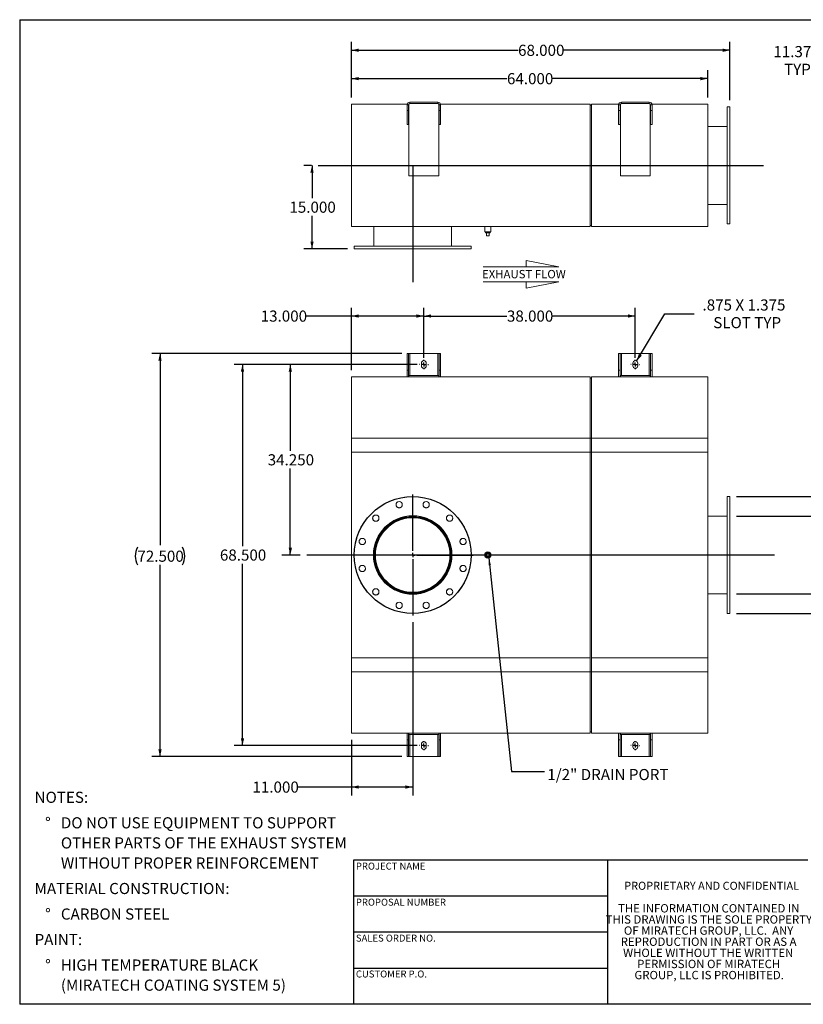
# Model space of a CAD drawing. Units: inches. Extents: x 0.5 to 10.5, y 0.5 to 7.9.
# Drawn here: x 0.5 to 6.4, y 0.5 to 7.9 of the extents above; entities that cross this region are included whole.
import ezdxf

# ---------------------------------------------------------------- set-up
doc = ezdxf.new("R2010")
doc.units = ezdxf.units.IN
doc.header["$MEASUREMENT"] = 0
doc.linetypes.add('HIDDEN', pattern=[0.075, 0.05, -0.025])
doc.layers.add('FORMAT', color=7, linetype='Continuous')
doc.styles.add('SLDTEXTSTYLE0', font='TXT', dxfattribs={"width": 0.75})
doc.styles.add('SLDTEXTSTYLE3', font='TXT', dxfattribs={"width": 0.7})
doc.dimstyles.new('SLDDIMSTYLE0', dxfattribs={"dimtxt": 0.083333, "dimasz": 0.055, "dimexe": 0, "dimexo": 0.0625, "dimgap": 0.020833, "dimtad": 0, "dimtih": 1, "dimtoh": 1, "dimdec": 3, "dimlfac": 24, "dimrnd": 1e-09, "dimzin": 4, "dimdsep": 46, "dimtxsty": 'SLDTEXTSTYLE0', "dimsah": 1, "dimcen": 0.09, "dimadec": 0, "dimazin": 1, "dimtfac": 1, "dimtdec": 4, "dimtofl": 0, "dimtmove": 0, "dimatfit": 3, "dimfxl": 0, "dimfrac": 2, "dimtolj": 1, "dimtzin": 12, "dimarcsym": 0})
doc.dimstyles.new('SLDDIMSTYLE1', dxfattribs={"dimtxt": 0.083333, "dimasz": 0.055, "dimexe": 0, "dimexo": 0.0625, "dimgap": 0.020833, "dimtad": 0, "dimtih": 1, "dimtoh": 1, "dimdec": 3, "dimlfac": 24, "dimrnd": 1e-09, "dimzin": 12, "dimdsep": 46, "dimtxsty": 'SLDTEXTSTYLE0', "dimsah": 1, "dimcen": 0, "dimadec": 0, "dimazin": 3, "dimtfac": 1, "dimtdec": 4, "dimtofl": 0, "dimtmove": 0, "dimatfit": 3, "dimfxl": 0, "dimfrac": 2, "dimtolj": 1, "dimtzin": 12, "dimarcsym": 0})
doc.dimstyles.new('SLDDIMSTYLE2', dxfattribs={"dimtxt": 0.18, "dimasz": 0.055, "dimexe": 0, "dimexo": 0.0625, "dimgap": 0, "dimtad": 0, "dimtih": 1, "dimtoh": 1, "dimdec": 0, "dimrnd": 1e-09, "dimzin": 0, "dimdsep": 46, "dimtxsty": 'Standard', "dimsah": 1, "dimcen": 0.09, "dimadec": 0, "dimazin": 0, "dimtfac": 0.055, "dimtdec": 0, "dimtofl": 0, "dimtmove": 0, "dimatfit": 3, "dimfxl": 0, "dimfrac": 2, "dimtolj": 1, "dimtzin": 0, "dimarcsym": 0})
doc.dimstyles.new('SLDDIMSTYLE3', dxfattribs={"dimtxt": 0.083333, "dimasz": 0.055, "dimexe": 0, "dimexo": 0.0625, "dimgap": 0.020833, "dimtad": 0, "dimtih": 1, "dimtoh": 1, "dimdec": 3, "dimlfac": 24, "dimrnd": 1e-09, "dimzin": 12, "dimdsep": 46, "dimtxsty": 'SLDTEXTSTYLE0', "dimsah": 1, "dimcen": 0.09, "dimadec": 0, "dimazin": 3, "dimtfac": 1, "dimtdec": 4, "dimtofl": 0, "dimtmove": 0, "dimatfit": 3, "dimfxl": 0, "dimfrac": 2, "dimtolj": 1, "dimtzin": 12, "dimarcsym": 0})

# ---------------------------------------------------------------- blocks, each defined once
blk = doc.blocks.new('Flow Arrow - Exhaust Flow')
at = {"color": 7, "linetype": 'Continuous', "lineweight": 0}
for p, q in [((187.51, 456.2), (171.88, 459.22)), ((171.88, 459.22), (171.88, 456.2)), ((151.3, 456.2), (187.51, 456.2)), ((151.3, 448.97), (187.51, 448.97)), ((187.51, 448.97), (171.88, 445.94)), ((171.88, 445.94), (171.88, 448.97))]:
    blk.add_line(p, q, dxfattribs=at)
at = {"color": 7, "linetype": 'Continuous', "lineweight": 0, "insert": (150.76, 454.72), "char_height": 4, "attachment_point": 1, "style": 'SLDTEXTSTYLE0'}
blk.add_mtext('EXHAUST FLOW', dxfattribs=at)
blk = doc.blocks.new('SW_NOTE_0')
at = {"layer": 'FORMAT', "color": 0, "attachment_point": 1, "style": 'SLDTEXTSTYLE0'}
for s, insert, char_height in [('NOTES:', (0, 0.1074), 0.08333), ('%%d', (0.0787, -0.0837), 0.08333), ('DO NOT USE EQUIPMENT TO SUPPORT', (0.1969, -0.0837), 0.083333), ('OTHER PARTS OF THE EXHAUST SYSTEM', (0.1969, -0.2342), 0.083333), ('WITHOUT PROPER REINFORCEMENT', (0.1969, -0.3847), 0.083333), ('MATERIAL CONSTRUCTION:', (0, -0.5758), 0.083333), ('%%d', (0.0787, -0.7669), 0.08333), ('CARBON STEEL', (0.1969, -0.7669), 0.083333), ('PAINT:', (0, -0.958), 0.08333), ('%%d', (0.0787, -1.1491), 0.08333), ('HIGH TEMPERATURE BLACK', (0.1969, -1.1491), 0.083333), ('(MIRATECH COATING SYSTEM 5)', (0.1969, -1.2996), 0.083333)]:
    blk.add_mtext(s, dxfattribs=dict(at, insert=insert, char_height=char_height))
blk = doc.blocks.new('SW_NOTE_2')
at = {"layer": 'FORMAT', "color": 0, "char_height": 0.0625, "attachment_point": 2, "style": 'SLDTEXTSTYLE3'}
for s, insert in [('THE INFORMATION CONTAINED IN', (0.5811, 0.0806)), ('THIS DRAWING IS THE SOLE PROPERTY', (0.582, -0.0028)), ('OF MIRATECH GROUP, LLC.  ANY', (0.58, -0.0861)), ('REPRODUCTION IN PART OR AS A', (0.58, -0.1694)), ('WHOLE WITHOUT THE WRITTEN', (0.5768, -0.2528)), ('PERMISSION OF MIRATECH', (0.5805, -0.3361)), ('GROUP, LLC IS PROHIBITED.', (0.5841, -0.4194))]:
    blk.add_mtext(s, dxfattribs=dict(at, insert=insert))
blk = doc.blocks.new('_D')
at = {"layer": 'FORMAT'}
for p, q in [((3.4752, 5.2925), (2.4634, 5.2925)), ((2.5259, 5.2925), (2.5259, 4.6451)), ((2.5259, 3.8654), (2.5259, 4.5127)), ((2.6002, 3.8654), (2.4634, 3.8654))]:
    blk.add_line(p, q, dxfattribs=at)
for points in [[(2.5259, 5.2925), (2.5134, 5.2375), (2.5384, 5.2375)], [(2.5259, 3.8654), (2.5384, 3.9204), (2.5134, 3.9204)]]:
    blk.add_solid(points, dxfattribs=at)
at = {"layer": 'FORMAT', "insert": (2.3567, 4.6201), "char_height": 0.08333, "attachment_point": 1, "style": 'SLDTEXTSTYLE0'}
blk.add_mtext('34.250', dxfattribs=at)
blk = doc.blocks.new('_D_1')
at = {"layer": 'FORMAT'}
for p, q in [((3.4419, 3.3622), (3.4419, 2.065)), ((2.9835, 2.482), (2.9835, 2.065)), ((2.9835, 2.1275), (2.581, 2.1275)), ((3.4419, 2.1275), (2.9835, 2.1275))]:
    blk.add_line(p, q, dxfattribs=at)
for points in [[(2.9835, 2.1275), (3.0385, 2.115), (3.0385, 2.14)], [(3.4419, 2.1275), (3.3869, 2.14), (3.3869, 2.115)]]:
    blk.add_solid(points, dxfattribs=at)
at = {"layer": 'FORMAT', "insert": (2.2424, 2.1687), "char_height": 0.08333, "attachment_point": 1, "style": 'SLDTEXTSTYLE0'}
blk.add_mtext('11.000', dxfattribs=at)
blk = doc.blocks.new('_D_2')
at = {"layer": 'FORMAT'}
for p, q in [((5.8669, 4.3029), (6.8151, 4.3029)), ((6.7526, 4.3029), (6.7526, 3.4279)), ((5.8669, 3.4279), (6.8151, 3.4279)), ((6.7526, 2.9981), (6.7526, 3.4279)), ((7.0026, 2.9981), (6.7526, 2.9981))]:
    blk.add_line(p, q, dxfattribs=at)
for points in [[(6.7526, 4.3029), (6.7401, 4.2479), (6.7651, 4.2479)], [(6.7526, 3.4279), (6.7651, 3.4829), (6.7401, 3.4829)]]:
    blk.add_solid(points, dxfattribs=at)
at = {"layer": 'FORMAT', "char_height": 0.08333, "attachment_point": 1, "style": 'SLDTEXTSTYLE0'}
for s, insert in [('%%c', (7.0026, 3.1039)), ('21.000', (7.1283, 3.1039)), ('O.D. TYP', (7.0096, 2.9715))]:
    blk.add_mtext(s, dxfattribs=dict(at, insert=insert))
blk = doc.blocks.new('_D_3')
at = {"layer": 'FORMAT'}
for p, q in [((6.6968, 4.8594), (6.4468, 4.8594)), ((6.4468, 4.8594), (6.4468, 4.157)), ((5.8669, 4.157), (6.5093, 4.157)), ((6.4468, 3.5737), (6.4468, 4.157)), ((5.8669, 3.5737), (6.5093, 3.5737))]:
    blk.add_line(p, q, dxfattribs=at)
for points in [[(6.4468, 4.157), (6.4343, 4.102), (6.4593, 4.102)], [(6.4468, 3.5737), (6.4593, 3.6287), (6.4343, 3.6287)]]:
    blk.add_solid(points, dxfattribs=at)
at = {"layer": 'FORMAT', "char_height": 0.08333, "attachment_point": 1, "style": 'SLDTEXTSTYLE0'}
for s, insert in [('%%c', (6.6968, 4.9652)), ('14.000', (6.8226, 4.9652)), ('O.D. TYP', (6.7038, 4.8328))]:
    blk.add_mtext(s, dxfattribs=dict(at, insert=insert))
blk = doc.blocks.new('_D_4')
at = {"layer": 'FORMAT'}
for p, q in [((3.3606, 5.3758), (1.4879, 5.3758)), ((1.5504, 5.3758), (1.5504, 3.94)), ((1.5504, 2.355), (1.5504, 3.7907)), ((3.3606, 2.355), (1.4879, 2.355))]:
    blk.add_line(p, q, dxfattribs=at)
for centre, start, end in [((1.5135, 3.8569), 153.43495, 206.56505), ((1.5873, 3.8569), 333.43495, 26.56505)]:
    blk.add_arc(centre, 0.148, start, end, dxfattribs=at)
for points in [[(1.5504, 5.3758), (1.5379, 5.3208), (1.5629, 5.3208)], [(1.5504, 2.355), (1.5629, 2.41), (1.5379, 2.41)]]:
    blk.add_solid(points, dxfattribs=at)
at = {"layer": 'FORMAT', "insert": (1.3811, 3.8981), "char_height": 0.08333, "attachment_point": 1, "style": 'SLDTEXTSTYLE0'}
blk.add_mtext('72.500', dxfattribs=at)
blk = doc.blocks.new('_D_5')
at = {"layer": 'FORMAT'}
for p, q in [((3.5252, 5.3425), (3.5252, 5.7179)), ((5.1085, 5.3425), (5.1085, 5.7179)), ((3.5252, 5.6554), (4.1476, 5.6554)), ((5.1085, 5.6554), (4.4862, 5.6554))]:
    blk.add_line(p, q, dxfattribs=at)
for points in [[(3.5252, 5.6554), (3.5802, 5.6429), (3.5802, 5.6679)], [(5.1085, 5.6554), (5.0535, 5.6679), (5.0535, 5.6429)]]:
    blk.add_solid(points, dxfattribs=at)
at = {"layer": 'FORMAT', "insert": (4.1476, 5.6966), "char_height": 0.08333, "attachment_point": 1, "style": 'SLDTEXTSTYLE0'}
blk.add_mtext('38.000', dxfattribs=at)
blk = doc.blocks.new('_D_6')
at = {"layer": 'FORMAT'}
for p, q in [((3.4752, 5.2925), (2.1054, 5.2925)), ((2.1679, 5.2925), (2.1679, 3.9316)), ((2.1679, 2.4383), (2.1679, 3.7992)), ((3.4752, 2.4383), (2.1054, 2.4383))]:
    blk.add_line(p, q, dxfattribs=at)
for points in [[(2.1679, 5.2925), (2.1554, 5.2375), (2.1804, 5.2375)], [(2.1679, 2.4383), (2.1804, 2.4933), (2.1554, 2.4933)]]:
    blk.add_solid(points, dxfattribs=at)
at = {"layer": 'FORMAT', "insert": (1.9986, 3.9066), "char_height": 0.08333, "attachment_point": 1, "style": 'SLDTEXTSTYLE0'}
blk.add_mtext('68.500', dxfattribs=at)
blk = doc.blocks.new('_D_7')
at = {"layer": 'FORMAT'}
for p, q in [((2.9835, 5.2487), (2.9835, 5.7179)), ((3.5252, 5.3425), (3.5252, 5.7179)), ((2.9835, 5.6554), (2.6428, 5.6554)), ((3.5252, 5.6554), (2.9835, 5.6554))]:
    blk.add_line(p, q, dxfattribs=at)
for points in [[(2.9835, 5.6554), (3.0385, 5.6429), (3.0385, 5.6679)], [(3.5252, 5.6554), (3.4702, 5.6679), (3.4702, 5.6429)]]:
    blk.add_solid(points, dxfattribs=at)
at = {"layer": 'FORMAT', "insert": (2.3042, 5.6966), "char_height": 0.08333, "attachment_point": 1, "style": 'SLDTEXTSTYLE0'}
blk.add_mtext('13.000', dxfattribs=at)
blk = doc.blocks.new('_D_8')
at = {"layer": 'FORMAT'}
for p, q in [((5.1179, 5.3185), (5.3301, 5.6724)), ((5.3301, 5.6724), (5.5489, 5.6724))]:
    blk.add_line(p, q, dxfattribs=at)
blk.add_solid([(5.1179, 5.3185), (5.1569, 5.3593), (5.1355, 5.3721)], dxfattribs=at)
at = {"layer": 'FORMAT', "attachment_point": 1, "style": 'SLDTEXTSTYLE0'}
for s, insert, char_height in [('.875 X 1.375', (5.6114, 5.7799), 0.083333), ('SLOT TYP', (5.6919, 5.6475), 0.08333)]:
    blk.add_mtext(s, dxfattribs=dict(at, insert=insert, char_height=char_height))
blk = doc.blocks.new('SW_CENTERMARKSYMBOL_0')
at = {"layer": 'FORMAT', "color": 0}
for p, q in [((0, 0.03125), (0, 0.453125)), ((-0.03125, 0), (-0.453125, 0)), ((0, 0), (-0.015625, 0)), ((0, 0), (0, 0.015625)), ((0, 0), (0, -0.015625)), ((0, 0), (0.015625, 0)), ((0.03125, 0), (0.453125, 0)), ((0, -0.03125), (0, -0.453125))]:
    blk.add_line(p, q, dxfattribs=at)
blk = doc.blocks.new('SW_CENTERMARKSYMBOL_1')
at = {"layer": 'FORMAT', "color": 0}
for p, q in [((-0.0313, 0), (-0.0339, 0)), ((0, 0), (-0.0156, 0)), ((0, 0.0312), (0, 0.0339)), ((0, 0), (0, 0.0156)), ((0, 0), (0, -0.0156)), ((0, 0), (0.0156, 0)), ((0.0312, 0), (0.0339, 0)), ((0, -0.0313), (0, -0.0339))]:
    blk.add_line(p, q, dxfattribs=at)
blk = doc.blocks.new('SW_CENTERMARKSYMBOL_2')
at = {"layer": 'FORMAT', "color": 0}
for p, q in [((-0.0313, 0), (-0.0339, 0)), ((0, 0), (-0.0156, 0)), ((0, 0.0312), (0, 0.0339)), ((0, 0), (0, 0.0156)), ((0, 0), (0, -0.0156)), ((0, 0), (0.0156, 0)), ((0.0312, 0), (0.0339, 0)), ((0, -0.0313), (0, -0.0339))]:
    blk.add_line(p, q, dxfattribs=at)
blk = doc.blocks.new('SW_CENTERMARKSYMBOL_3')
at = {"layer": 'FORMAT', "color": 0}
for p, q in [((-0.0313, 0), (-0.0339, 0)), ((0, 0), (-0.0156, 0)), ((0, 0.0312), (0, 0.0339)), ((0, 0), (0, 0.0156)), ((0, 0), (0, -0.0156)), ((0, 0), (0.0156, 0)), ((0.0312, 0), (0.0339, 0)), ((0, -0.0313), (0, -0.0339))]:
    blk.add_line(p, q, dxfattribs=at)
blk = doc.blocks.new('SW_CENTERMARKSYMBOL_4')
at = {"layer": 'FORMAT', "color": 0}
for p, q in [((-0.0313, 0), (-0.0339, 0)), ((0, 0), (-0.0156, 0)), ((0, 0.0312), (0, 0.0339)), ((0, 0), (0, 0.0156)), ((0, 0), (0, -0.0156)), ((0, 0), (0.0156, 0)), ((0.0312, 0), (0.0339, 0)), ((0, -0.0313), (0, -0.0339))]:
    blk.add_line(p, q, dxfattribs=at)
blk = doc.blocks.new('_D_9')
at = {"layer": 'FORMAT'}
for p, q in [((2.6835, 6.7836), (2.6258, 6.7836)), ((2.6883, 6.7836), (2.6883, 6.5373)), ((2.6883, 6.1586), (2.6883, 6.4049)), ((2.9544, 6.1586), (2.6258, 6.1586))]:
    blk.add_line(p, q, dxfattribs=at)
for points in [[(2.6883, 6.7836), (2.6758, 6.7286), (2.7008, 6.7286)], [(2.6883, 6.1586), (2.7008, 6.2136), (2.6758, 6.2136)]]:
    blk.add_solid(points, dxfattribs=at)
at = {"layer": 'FORMAT', "insert": (2.519, 6.5123), "char_height": 0.08333, "attachment_point": 1, "style": 'SLDTEXTSTYLE0'}
blk.add_mtext('15.000', dxfattribs=at)
blk = doc.blocks.new('_D_10')
at = {"layer": 'FORMAT'}
for p, q in [((2.9835, 7.2919), (2.9835, 7.4961)), ((5.6502, 7.2919), (5.6502, 7.4961)), ((2.9835, 7.4336), (4.1476, 7.4336)), ((5.6502, 7.4336), (4.4862, 7.4336))]:
    blk.add_line(p, q, dxfattribs=at)
for points in [[(2.9835, 7.4336), (3.0385, 7.4211), (3.0385, 7.4461)], [(5.6502, 7.4336), (5.5952, 7.4461), (5.5952, 7.4211)]]:
    blk.add_solid(points, dxfattribs=at)
at = {"layer": 'FORMAT', "insert": (4.1476, 7.4749), "char_height": 0.08333, "attachment_point": 1, "style": 'SLDTEXTSTYLE0'}
blk.add_mtext('64.000', dxfattribs=at)
blk = doc.blocks.new('_D_11')
at = {"layer": 'FORMAT'}
for p, q in [((2.9835, 7.2919), (2.9835, 7.7086)), ((5.8169, 7.2711), (5.8169, 7.7086)), ((2.9835, 7.6461), (4.2309, 7.6461)), ((5.8169, 7.6461), (4.5695, 7.6461))]:
    blk.add_line(p, q, dxfattribs=at)
for points in [[(2.9835, 7.6461), (3.0385, 7.6336), (3.0385, 7.6586)], [(5.8169, 7.6461), (5.7619, 7.6586), (5.7619, 7.6336)]]:
    blk.add_solid(points, dxfattribs=at)
at = {"layer": 'FORMAT', "insert": (4.2309, 7.6873), "char_height": 0.08333, "attachment_point": 1, "style": 'SLDTEXTSTYLE0'}
blk.add_mtext('68.000', dxfattribs=at)
blk = doc.blocks.new('_D_14')
at = {"layer": 'FORMAT'}
for p, q in [((6.4806, 7.5702), (6.7306, 7.5702)), ((6.7306, 7.5702), (6.7306, 7.2576)), ((6.8183, 7.2576), (6.6681, 7.2576)), ((6.7306, 6.7836), (6.7306, 7.2576)), ((7.8756, 6.7836), (6.6681, 6.7836))]:
    blk.add_line(p, q, dxfattribs=at)
for points in [[(6.7306, 7.2576), (6.7181, 7.2026), (6.7431, 7.2026)], [(6.7306, 6.7836), (6.7431, 6.8386), (6.7181, 6.8386)]]:
    blk.add_solid(points, dxfattribs=at)
at = {"layer": 'FORMAT', "char_height": 0.08333, "attachment_point": 1, "style": 'SLDTEXTSTYLE0'}
for s, insert in [('11.375', (6.142, 7.6776)), ('TYP', (6.2219, 7.5452))]:
    blk.add_mtext(s, dxfattribs=dict(at, insert=insert))

msp = doc.modelspace()

# ---------------------------------------------------------------- linework, layer by layer
at = {"color": 7, "linetype": 'Continuous', "lineweight": 15}
for p, q in [((2.983531, 7.241934), (3.40086, 7.241934)), ((2.983531, 6.325267), (2.983531, 7.241934)), ((3.410615, 7.236725), (3.400198, 7.236725)), ((3.400198, 7.236725), (3.400198, 7.195059)), ((3.410615, 7.236725), (3.410615, 7.195059)), ((3.41201, 7.241934), (3.414615, 7.241934)), ((3.413219, 7.236725), (3.413219, 6.705475)), ((3.421031, 7.257559), (3.421031, 7.247142)), ((3.421031, 7.257559), (3.629365, 7.257559)), ((3.421031, 7.247142), (3.629365, 7.247142)), ((3.629365, 7.257559), (3.629365, 7.247142)), ((3.635782, 7.241934), (3.638386, 7.241934)), ((3.637177, 6.705475), (3.637177, 7.236725)), ((3.639781, 7.236725), (3.650198, 7.236725)), ((3.639781, 7.195059), (3.639781, 7.236725)), ((3.649537, 7.241934), (4.76999, 7.241934)), ((3.650198, 7.195059), (3.650198, 7.236725)), ((4.76999, 6.325267), (4.76999, 7.241934)), ((4.76999, 7.234121), (4.780406, 7.234121)), ((4.780406, 6.325267), (4.780406, 7.241934)), ((4.780406, 7.241934), (4.984193, 7.241934)), ((4.993948, 7.236725), (4.983531, 7.236725)), ((4.983531, 7.236725), (4.983531, 7.195059)), ((4.993948, 7.236725), (4.993948, 7.195059)), ((4.995344, 7.241934), (4.997948, 7.241934)), ((4.996552, 7.236725), (4.996552, 6.705475)), ((5.004365, 7.257559), (5.004365, 7.247142)), ((5.004365, 7.257559), (5.212698, 7.257559)), ((5.004365, 7.247142), (5.212698, 7.247142)), ((5.212698, 7.257559), (5.212698, 7.247142)), ((5.219115, 7.241934), (5.221719, 7.241934)), ((5.220511, 6.705475), (5.220511, 7.236725)), ((5.223115, 7.236725), (5.233531, 7.236725)), ((5.223115, 7.195059), (5.223115, 7.236725)), ((5.23287, 7.241934), (5.650198, 7.241934)), ((5.233531, 7.195059), (5.233531, 7.236725)), ((5.650198, 6.325267), (5.650198, 7.241934)), ((3.400198, 7.090892), (3.400198, 7.195059)), ((3.410615, 7.195059), (3.400198, 7.195059)), ((3.410615, 7.090892), (3.410615, 7.195059)), ((3.639781, 7.195059), (3.650198, 7.195059)), ((3.639781, 7.195059), (3.639781, 7.090892)), ((3.650198, 7.195059), (3.650198, 7.090892)), ((4.983531, 7.090892), (4.983531, 7.195059)), ((4.993948, 7.195059), (4.983531, 7.195059)), ((4.993948, 7.090892), (4.993948, 7.195059)), ((5.223115, 7.195059), (5.233531, 7.195059)), ((5.223115, 7.195059), (5.223115, 7.090892)), ((5.233531, 7.195059), (5.233531, 7.090892)), ((5.816865, 7.2211), (5.796031, 7.2211)), ((5.796031, 6.3461), (5.796031, 7.2211)), ((5.816865, 6.3461), (5.816865, 7.2211)), ((3.410615, 7.090892), (3.400198, 7.090892)), ((3.639781, 7.090892), (3.650198, 7.090892)), ((4.993948, 7.090892), (4.983531, 7.090892)), ((5.223115, 7.090892), (5.233531, 7.090892)), ((5.796031, 7.075267), (5.650198, 7.075267)), ((5.796031, 6.783626), (5.650198, 6.783626)), ((5.796031, 6.783625), (5.650198, 6.783625)), ((5.650198, 6.783575), (5.796031, 6.783575)), ((5.650198, 6.783575), (5.796031, 6.783575)), ((3.413219, 6.705475), (3.637177, 6.705475)), ((4.996552, 6.705475), (5.220511, 6.705475)), ((5.650198, 6.491934), (5.796031, 6.491934)), ((5.796031, 6.3461), (5.816865, 6.3461)), ((2.983531, 6.325267), (4.76999, 6.325267)), ((3.150198, 6.325267), (3.150198, 6.179434)), ((3.441839, 6.325267), (3.441839, 6.179434)), ((3.44184, 6.325267), (3.44184, 6.179434)), ((3.44189, 6.179434), (3.44189, 6.325267)), ((3.44189, 6.179434), (3.44189, 6.325267)), ((3.733531, 6.179434), (3.733531, 6.325267)), ((3.980927, 6.325267), (3.980927, 6.286204)), ((4.027802, 6.286204), (3.980927, 6.286204)), ((3.986969, 6.286204), (3.986969, 6.277871)), ((3.986969, 6.277871), (4.021761, 6.277871)), ((3.993948, 6.257038), (3.993948, 6.277871)), ((4.014781, 6.257038), (4.014781, 6.277871)), ((4.021761, 6.277871), (4.021761, 6.286204)), ((4.027802, 6.286204), (4.027802, 6.325267)), ((4.76999, 6.333079), (4.780406, 6.333079)), ((4.780406, 6.325267), (5.650198, 6.325267)), ((3.993948, 6.257038), (4.014781, 6.257038)), ((3.004365, 6.179434), (3.004365, 6.1586)), ((3.004365, 6.179434), (3.879365, 6.179434)), ((3.004365, 6.1586), (3.879365, 6.1586)), ((3.879365, 6.1586), (3.879365, 6.179434)), ((3.410615, 5.375791), (3.400198, 5.375791)), ((3.400198, 5.250791), (3.400198, 5.375791)), ((3.410615, 5.250791), (3.410615, 5.375791)), ((3.421031, 5.375791), (3.410615, 5.375791)), ((3.421031, 5.375791), (3.629365, 5.375791)), ((3.639781, 5.375791), (3.629365, 5.375791)), ((3.639781, 5.375791), (3.650198, 5.375791)), ((3.639781, 5.375791), (3.639781, 5.250791)), ((3.650198, 5.375791), (3.650198, 5.250791)), ((4.993948, 5.375791), (4.983531, 5.375791)), ((4.983531, 5.250791), (4.983531, 5.375791)), ((4.993948, 5.250791), (4.993948, 5.375791)), ((5.004365, 5.375791), (4.993948, 5.375791)), ((5.004365, 5.375791), (5.212698, 5.375791)), ((5.223115, 5.375791), (5.212698, 5.375791)), ((5.223115, 5.375791), (5.233531, 5.375791)), ((5.223115, 5.375791), (5.223115, 5.250791)), ((5.233531, 5.375791), (5.233531, 5.250791)), ((3.410615, 5.250791), (3.400198, 5.250791)), ((3.400198, 5.250791), (3.400198, 5.198707)), ((3.410615, 5.250791), (3.410615, 5.198707)), ((3.506969, 5.302874), (3.506969, 5.282041)), ((3.543427, 5.282041), (3.543427, 5.302874)), ((3.639781, 5.250791), (3.650198, 5.250791)), ((3.639781, 5.198707), (3.639781, 5.250791)), ((3.650198, 5.198707), (3.650198, 5.250791)), ((4.993948, 5.250791), (4.983531, 5.250791)), ((4.983531, 5.250791), (4.983531, 5.198707)), ((4.993948, 5.250791), (4.993948, 5.198707)), ((5.090302, 5.302874), (5.090302, 5.282041)), ((5.126761, 5.282041), (5.126761, 5.302874)), ((5.223115, 5.250791), (5.233531, 5.250791)), ((5.223115, 5.198707), (5.223115, 5.250791)), ((5.233531, 5.198707), (5.233531, 5.250791)), ((3.413219, 5.198707), (2.983531, 5.198707)), ((2.983531, 4.740374), (2.983531, 5.198707)), ((3.413219, 5.209124), (3.637177, 5.209124)), ((3.413219, 5.209124), (3.413219, 5.198707)), ((3.413219, 5.198707), (3.637177, 5.198707)), ((3.637177, 5.209124), (3.637177, 5.198707)), ((4.76999, 5.198707), (3.637177, 5.198707)), ((4.76999, 4.740374), (4.76999, 5.198707)), ((4.780406, 5.190895), (4.76999, 5.190895)), ((4.996552, 5.198707), (4.780406, 5.198707)), ((4.780406, 4.740374), (4.780406, 5.198707)), ((4.996552, 5.209124), (4.996552, 5.198707)), ((4.996552, 5.209124), (5.220511, 5.209124)), ((4.996552, 5.198707), (5.220511, 5.198707)), ((5.220511, 5.209124), (5.220511, 5.198707)), ((5.650198, 5.198707), (5.220511, 5.198707)), ((5.650198, 4.740374), (5.650198, 5.198707)), ((2.983531, 4.740374), (4.76999, 4.740374)), ((2.983531, 2.990374), (2.983531, 4.740374)), ((2.983531, 4.636207), (2.983531, 4.740374)), ((4.76999, 4.740374), (4.76999, 2.990374)), ((4.76999, 4.636207), (4.76999, 4.740374)), ((4.780406, 2.990374), (4.780406, 4.740374)), ((4.780406, 4.740374), (5.650198, 4.740374)), ((4.780406, 4.636207), (4.780406, 4.740374)), ((5.650198, 4.740374), (5.650198, 2.990374)), ((5.650198, 4.636207), (5.650198, 4.740374)), ((2.983531, 4.636207), (4.76999, 4.636207)), ((4.76999, 4.636207), (4.780406, 4.636207)), ((4.780406, 4.636207), (5.650198, 4.636207)), ((5.816865, 4.302874), (5.796031, 4.302874)), ((5.796031, 3.427874), (5.796031, 4.302874)), ((5.816865, 3.427874), (5.816865, 4.302874)), ((3.44184, 4.151457), (3.441839, 4.157041)), ((3.44184, 4.144245), (3.44184, 4.149228)), ((3.441889, 4.144245), (3.44189, 4.149228)), ((3.44189, 4.151457), (3.44189, 4.157041)), ((5.650198, 4.157041), (5.796031, 4.157041)), ((3.993948, 3.875791), (4.014781, 3.875791)), ((3.993948, 3.854957), (3.993948, 3.875791)), ((4.014781, 3.854957), (3.993948, 3.854957)), ((4.014781, 3.875791), (4.014781, 3.854957)), ((5.650198, 3.573707), (5.796031, 3.573707)), ((5.796031, 3.427874), (5.816865, 3.427874)), ((2.983531, 3.094541), (4.76999, 3.094541)), ((2.983531, 2.990374), (2.983531, 3.094541)), ((4.76999, 2.990374), (4.76999, 3.094541)), ((4.780406, 2.990374), (4.780406, 3.094541)), ((4.780406, 3.094541), (5.650198, 3.094541)), ((5.650198, 2.990374), (5.650198, 3.094541)), ((4.76999, 2.990374), (2.983531, 2.990374)), ((2.983531, 2.532041), (2.983531, 2.990374)), ((4.76999, 2.532041), (4.76999, 2.990374)), ((5.650198, 2.990374), (4.780406, 2.990374)), ((4.780406, 2.532041), (4.780406, 2.990374)), ((5.650198, 2.532041), (5.650198, 2.990374)), ((2.983531, 2.532041), (3.413219, 2.532041)), ((3.400198, 2.532041), (3.400198, 2.479957)), ((3.410615, 2.532041), (3.410615, 2.479957)), ((3.637177, 2.532041), (3.413219, 2.532041)), ((3.413219, 2.521624), (3.413219, 2.532041)), ((3.637177, 2.521624), (3.413219, 2.521624)), ((3.637177, 2.532041), (4.76999, 2.532041)), ((3.637177, 2.521624), (3.637177, 2.532041)), ((3.639781, 2.479957), (3.639781, 2.532041)), ((3.650198, 2.479957), (3.650198, 2.532041)), ((4.76999, 2.539853), (4.780406, 2.539853)), ((4.780406, 2.532041), (4.996552, 2.532041)), ((4.983531, 2.532041), (4.983531, 2.479957)), ((4.993948, 2.532041), (4.993948, 2.479957)), ((5.220511, 2.532041), (4.996552, 2.532041)), ((4.996552, 2.521624), (4.996552, 2.532041)), ((5.220511, 2.521624), (4.996552, 2.521624)), ((5.220511, 2.532041), (5.650198, 2.532041)), ((5.220511, 2.521624), (5.220511, 2.532041)), ((5.223115, 2.479957), (5.223115, 2.532041)), ((5.233531, 2.479957), (5.233531, 2.532041)), ((3.400198, 2.354957), (3.400198, 2.479957)), ((3.410615, 2.479957), (3.400198, 2.479957)), ((3.410615, 2.354957), (3.410615, 2.479957)), ((3.506969, 2.448707), (3.506969, 2.427874)), ((3.543427, 2.427874), (3.543427, 2.448707)), ((3.639781, 2.479957), (3.650198, 2.479957)), ((3.639781, 2.479957), (3.639781, 2.354957)), ((3.650198, 2.479957), (3.650198, 2.354957)), ((4.983531, 2.354957), (4.983531, 2.479957)), ((4.993948, 2.479957), (4.983531, 2.479957)), ((4.993948, 2.354957), (4.993948, 2.479957)), ((5.090302, 2.448707), (5.090302, 2.427874)), ((5.126761, 2.427874), (5.126761, 2.448707)), ((5.223115, 2.479957), (5.233531, 2.479957)), ((5.223115, 2.479957), (5.223115, 2.354957)), ((5.233531, 2.479957), (5.233531, 2.354957)), ((3.410615, 2.354957), (3.400198, 2.354957)), ((3.410615, 2.354957), (3.421031, 2.354957)), ((3.629365, 2.354957), (3.421031, 2.354957)), ((3.629365, 2.354957), (3.639781, 2.354957)), ((3.639781, 2.354957), (3.650198, 2.354957)), ((4.993948, 2.354957), (4.983531, 2.354957)), ((4.993948, 2.354957), (5.004365, 2.354957)), ((5.212698, 2.354957), (5.004365, 2.354957)), ((5.212698, 2.354957), (5.223115, 2.354957)), ((5.223115, 2.354957), (5.233531, 2.354957))]:
    msp.add_line(p, q, dxfattribs=at)
at = {"color": 8, "linetype": 'Continuous', "lineweight": 15}
for p, q in [((3.421031, 5.209124), (3.421031, 5.375791)), ((3.629365, 5.375791), (3.629365, 5.209124)), ((5.004365, 5.209124), (5.004365, 5.375791)), ((5.212698, 5.375791), (5.212698, 5.209124)), ((4.76999, 4.740374), (4.780406, 4.740374)), ((4.76999, 2.990374), (4.780406, 2.990374)), ((3.421031, 2.354957), (3.421031, 2.521624)), ((3.629365, 2.521624), (3.629365, 2.354957)), ((5.004365, 2.354957), (5.004365, 2.521624)), ((5.212698, 2.521624), (5.212698, 2.354957))]:
    msp.add_line(p, q, dxfattribs=at)
at = {"color": 7, "linetype": 'Continuous'}
msp.add_circle((3.441865, 3.865374), 0.4375, dxfattribs=at)
at = {"color": 7, "linetype": 'Continuous', "lineweight": 15}
for centre, radius in [((3.441865, 3.865374), 0.4375), ((3.340764, 4.242689), 0.023438), ((3.542966, 4.242689), 0.023438), ((3.165651, 4.141588), 0.023438), ((3.441865, 3.865374), 0.294271), ((3.441865, 3.865374), 0.278646), ((3.718078, 4.141588), 0.023437), ((3.06455, 3.966475), 0.023438), ((3.81918, 3.966475), 0.023438), ((4.004365, 3.865374), 0.023438), ((4.004365, 3.865374), 0.0175), ((4.004365, 3.865374), 0.017396), ((3.06455, 3.764273), 0.023438), ((3.81918, 3.764273), 0.023438), ((3.165651, 3.58916), 0.023438), ((3.718078, 3.58916), 0.023438), ((3.340764, 3.488059), 0.023438), ((3.542966, 3.488059), 0.023438)]:
    msp.add_circle(centre, radius, dxfattribs=at)
at = {"color": 7, "linetype": 'HIDDEN', "lineweight": 0}
for centre, radius in [((3.441865, 3.865374), 0.4375), ((3.340764, 4.242689), 0.023438), ((3.542966, 4.242689), 0.023438), ((3.165651, 4.141588), 0.023438), ((3.441865, 3.865374), 0.294271), ((3.718078, 4.141588), 0.023437), ((3.06455, 3.966475), 0.023438), ((3.81918, 3.966475), 0.023438), ((3.06455, 3.764273), 0.023438), ((3.81918, 3.764273), 0.023438), ((3.165651, 3.58916), 0.023438), ((3.718078, 3.58916), 0.023438), ((3.340764, 3.488059), 0.023438), ((3.542966, 3.488059), 0.023438)]:
    msp.add_circle(centre, radius, dxfattribs=at)
at = {"color": 7, "linetype": 'Continuous', "lineweight": 15}
for centre, radius, start, end in [((3.421031, 7.236725), 0.020833, 90, 180), ((3.421031, 7.236725), 0.010417, 90, 180), ((3.423636, 7.236725), 0.010417, 90, 180), ((3.626761, 7.236725), 0.010417, 0, 90), ((3.629365, 7.236725), 0.020833, 0, 90), ((3.629365, 7.236725), 0.010417, 0, 90), ((5.004365, 7.236725), 0.020833, 90, 180), ((5.004365, 7.236725), 0.010417, 90, 180), ((5.006969, 7.236725), 0.010417, 90, 180), ((5.210094, 7.236725), 0.010417, 0, 90), ((5.212698, 7.236725), 0.020833, 0, 90), ((5.212698, 7.236725), 0.010417, 0, 90), ((3.525198, 5.302874), 0.018229, 0, 180), ((5.108531, 5.302874), 0.018229, 0, 180), ((3.525198, 5.282041), 0.018229, 180, 0), ((5.108531, 5.282041), 0.018229, 180, 0), ((3.441865, 3.865374), 0.291667, 90.005, 89.995), ((3.441865, 3.865374), 0.286083, 90.005, 89.995), ((3.441865, 3.865374), 0.283854, 90.005, 89.995), ((3.441865, 3.865374), 0.278871, 90.005, 89.995), ((3.525198, 2.448707), 0.018229, 0, 180), ((5.108531, 2.448707), 0.018229, 0, 180), ((3.525198, 2.427874), 0.018229, 180, 0), ((5.108531, 2.427874), 0.018229, 180, 0)]:
    msp.add_arc(centre, radius, start, end, dxfattribs=at)
at = {"layer": 'FORMAT'}
for p, q in [((0.499997, 7.875002), (10.499997, 7.875002)), ((0.499997, 7.875002), (0.499997, 0.500002)), ((2.733531, 6.7836), (6.066865, 6.7836)), ((3.441865, 6.7836), (3.441865, 5.9086)), ((6.150198, 3.865374), (2.650198, 3.865374)), ((4.899997, 1.580002), (2.999997, 1.580002)), ((2.999997, 1.580002), (2.999997, 1.310002)), ((6.399997, 1.580002), (4.899997, 1.580002)), ((4.899997, 1.580002), (4.899997, 0.500002)), ((2.999997, 1.310002), (2.999997, 0.500002)), ((4.899997, 1.310002), (2.999997, 1.310002)), ((4.899997, 1.040002), (2.999997, 1.040002)), ((2.999997, 0.770002), (4.899997, 0.770002)), ((10.499997, 0.500002), (0.499997, 0.500002))]:
    msp.add_line(p, q, dxfattribs=at)

# ---------------------------------------------------------------- block references
at = {"layer": 'FORMAT', "xscale": 0.015625, "yscale": 0.015625, "zscale": 0.015625}
msp.add_blockref('Flow Arrow - Exhaust Flow', (1.605244, -1.10446), dxfattribs=at)
at = {"layer": 'FORMAT'}
for name, p in [('SW_CENTERMARKSYMBOL_1', (3.525198, 5.292457)), ('SW_CENTERMARKSYMBOL_2', (5.108531, 5.292457)), ('SW_CENTERMARKSYMBOL_0', (3.441865, 3.865374)), ('SW_CENTERMARKSYMBOL_4', (3.525198, 2.438291)), ('SW_CENTERMARKSYMBOL_3', (5.108531, 2.438291)), ('SW_NOTE_0', (0.611386, 1.984834)), ('SW_NOTE_2', (5.077173, 1.169639))]:
    msp.add_blockref(name, p, dxfattribs=at)

# ---------------------------------------------------------------- texts
at = {"layer": 'FORMAT', "attachment_point": 1, "style": 'SLDTEXTSTYLE0'}
for s, insert, char_height in [('1/2" DRAIN PORT', (4.449521, 2.262684), 0.08333333), ('PROJECT NAME', (3.016703, 1.561059), 0.05208333), ('PROPRIETARY AND CONFIDENTIAL', (5.025342, 1.417913), 0.06), ('PROPOSAL NUMBER', (3.016703, 1.290997), 0.05208333), ('SALES ORDER NO.', (3.016703, 1.021842), 0.05208333), ('CUSTOMER P.O.', (3.016703, 0.753042), 0.05208333)]:
    msp.add_mtext(s, dxfattribs=dict(at, insert=insert, char_height=char_height))

# ---------------------------------------------------------------- dimensions: what is measured, and where the dimension line sits
at = {"layer": 'FORMAT'}
for base, p1, p2, picture, middle in [((5.816865, 7.646051), (2.983531, 7.241934), (5.816865, 7.2211), '_D_11', (4.400198, 7.646051)), ((5.650198, 7.433642), (2.983531, 7.241934), (5.650198, 7.241934), '_D_10', (4.316865, 7.433642)), ((3.525198, 5.655392), (2.983531, 5.198707), (3.525198, 5.292457), '_D_7', (2.473506, 5.655392)), ((3.525198, 5.655392), (5.108531, 5.292457), (3.525198, 5.292457), '_D_5', (4.316865, 5.655392)), ((3.441865, 2.127498), (2.983531, 2.532041), (3.441865, 3.412249), '_D_1', (2.41171, 2.127498))]:
    dim = msp.add_linear_dim(base=base, p1=p1, p2=p2, dimstyle='SLDDIMSTYLE0', dxfattribs=at)
    dim.commit()
    dim.dimension.update_dxf_attribs({"geometry": picture, "text_midpoint": middle, "dimtype": 160})
for base, p1, p2, text, dimstyle, picture, middle in [((6.730618, 7.257559), (7.92559, 6.7836), (6.868299, 7.257559), '<>\\PTYP', 'SLDDIMSTYLE3', '_D_14', (6.730618, 7.570201)), ((1.550395, 5.375791), (3.410615, 2.354957), (3.410615, 5.375791), '(<>)', 'SLDDIMSTYLE0', '_D_4', (1.550395, 3.865374)), ((6.446786, 4.157041), (5.816865, 3.573707), (5.816865, 4.157041), '%%c<>\\PO.D. TYP', 'SLDDIMSTYLE0', '_D_3', (6.446786, 4.859445)), ((6.75256, 3.427874), (5.816865, 4.302874), (5.816865, 3.427874), '%%c<>\\PO.D. TYP', 'SLDDIMSTYLE0', '_D_2', (6.75256, 2.998101))]:
    dim = msp.add_linear_dim(base=base, p1=p1, p2=p2, angle=90, text=text, dimstyle=dimstyle, dxfattribs=at)
    dim.commit()
    dim.dimension.update_dxf_attribs({"geometry": picture, "text_midpoint": middle, "dimtype": 160})
for base, p1, p2, picture, middle in [((2.688256, 6.1586), (2.733531, 6.7836), (3.004365, 6.1586), '_D_9', (2.688256, 6.4711)), ((2.167896, 2.438291), (3.525198, 5.292457), (3.525198, 2.438291), '_D_6', (2.167896, 3.865374)), ((2.525942, 3.865374), (3.525198, 5.292457), (2.650198, 3.865374), '_D', (2.525942, 4.578916))]:
    dim = msp.add_linear_dim(base=base, p1=p1, p2=p2, angle=90, dimstyle='SLDDIMSTYLE0', dxfattribs=at)
    dim.commit()
    dim.dimension.update_dxf_attribs({"geometry": picture, "text_midpoint": middle, "dimtype": 160})
dim = msp.add_radius_dim(center=(5.1085315, 5.302874), mpoint=(5.1179052, 5.3185085), text='<> X 1.375\\PSLOT TYP\\P', dimstyle='SLDDIMSTYLE1', override={"dimpost": '<>'}, dxfattribs=at)
dim.commit()
dim.dimension.update_dxf_attribs({"geometry": '_D_8', "text_midpoint": (5.9220852, 5.6724463), "dimtype": 164})

# ---------------------------------------------------------------- leaders
msp.add_leader([(4.012653, 3.843451), (4.182761, 2.244318), (4.428824, 2.244318)], dimstyle='SLDDIMSTYLE2', dxfattribs=at)

doc.saveas('drawing.dxf')
